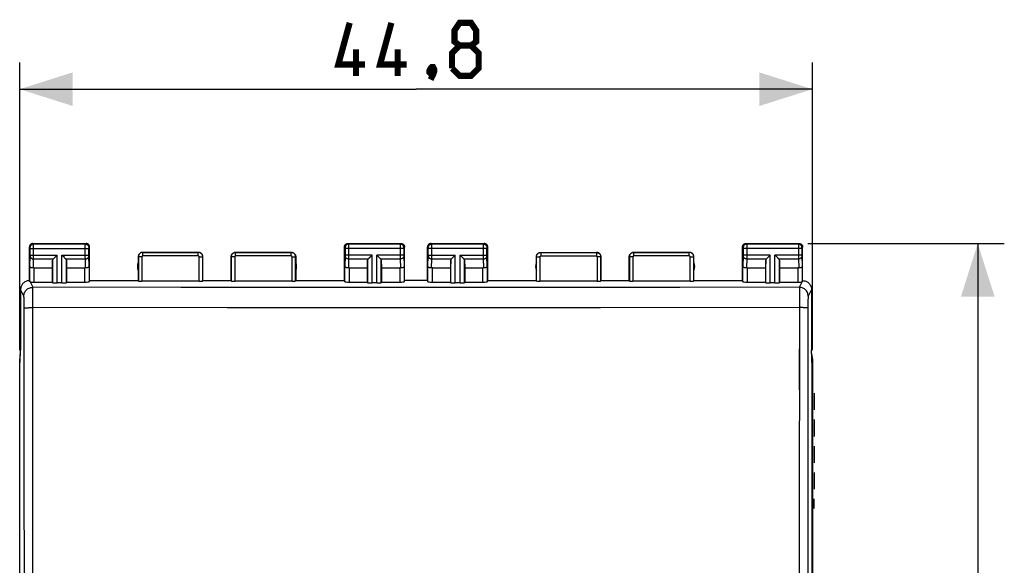
# Model space of a CAD drawing. Units: millimetres. Extents: x 87 to 216, y 86 to 156.
# Drawn here: x 160 to 216, y 117 to 148 of the extents above; entities that cross this region are included whole.
import ezdxf

# ---------------------------------------------------------------- set-up
doc = ezdxf.new("R2010")
doc.units = ezdxf.units.MM
doc.header["$LTSCALE"] = 16.335
doc.layers.get('0').update_dxf_attribs({"linetype": 'CONTINUOUS'})
for name, color, linetype in [('ASSI', 7, 'CONTINUOUS'), ('CURVE', 7, 'CONTINUOUS'), ('RACCORDO', 7, 'CONTINUOUS')]:
    doc.layers.add(name, color=color, linetype=linetype)
doc.styles.get("Standard").update_dxf_attribs({"font": 'txt', "width": 0.8})
doc.dimstyles.new('DIMSTYLE_1', dxfattribs={"dimtxt": 3, "dimasz": 3, "dimexe": 1.5, "dimexo": 0.5, "dimgap": 0.75, "dimtad": 1, "dimtxsty": 'STANDARD', "dimblk": '_FILLED', "dimblk1": '_FILLED', "dimblk2": '_FILLED', "dimcen": 0.09, "dimazin": 2, "dimtfac": 1, "dimtofl": 0, "dimtmove": 0, "dimatfit": 3, "dimldrblk": '_FILLED', "dimfxl": 1, "dimtolj": 1, "dimarcsym": 0})

# ---------------------------------------------------------------- blocks, each defined once
blk = doc.blocks.new('_FILLED')
at = {"color": 0, "linetype": 'BYBLOCK'}
blk.add_solid([(0, 0), (-1, 0.317), (-1, -0.317)], dxfattribs=at)
blk = doc.blocks.new('*D0')
at = {"color": 7, "linetype": 'CONTINUOUS'}
for p, q in [((160.024, 129.161), (160.024, 145.395)), ((204.824, 129.161), (204.824, 145.395)), ((160.024, 143.895), (182.424, 143.895)), ((204.824, 143.895), (182.424, 143.895))]:
    blk.add_line(p, q, dxfattribs=at)
at = {"color": 7, "linetype": 'CONTINUOUS', "xscale": 3, "yscale": 3, "zscale": 3, "rotation": 180}
blk.add_blockref('_FILLED', (160.024, 143.895), dxfattribs=at)
at = {"color": 7, "linetype": 'CONTINUOUS', "xscale": 3, "yscale": 3, "zscale": 3}
blk.add_blockref('_FILLED', (204.824, 143.895), dxfattribs=at)
blk = doc.blocks.new('*D1')
at = {"color": 7, "linetype": 'CONTINUOUS'}
for p, q in [((204.574, 135.178), (215.671, 135.178)), ((214.171, 135.178), (214.171, 110.678)), ((214.171, 86.178), (214.171, 110.678)), ((204.574, 86.178), (215.671, 86.178))]:
    blk.add_line(p, q, dxfattribs=at)
at = {"color": 7, "linetype": 'CONTINUOUS', "xscale": 3, "yscale": 3, "zscale": 3}
for p, rotation in [((214.171, 135.178), 90), ((214.171, 86.178), 270)]:
    blk.add_blockref('_FILLED', p, dxfattribs=dict(at, rotation=rotation))

msp = doc.modelspace()

# ---------------------------------------------------------------- linework, layer by layer
at = {"color": 7, "linetype": 'CONTINUOUS', "const_width": 0.35}
for points in [[(179.531, 145.288), (178.031, 145.288), (178.674, 147.645)], [(181.889, 145.288), (180.389, 145.288), (181.031, 147.645)], [(184.889, 146.359), (184.603, 146.574), (184.603, 147.216), (184.889, 147.645), (185.531, 147.645), (185.817, 147.216), (185.817, 146.574), (185.531, 146.359), (185.96, 145.931), (185.96, 145.074), (185.531, 144.645), (184.889, 144.645), (184.46, 145.074)], [(184.46, 145.074), (184.46, 145.931), (184.889, 146.359), (185.531, 146.359)], [(179.031, 144.645), (179.031, 146.145)], [(181.389, 144.645), (181.389, 146.145)], [(183.389, 145.145), (183.46, 145.002), (183.46, 144.931), (183.317, 144.788), (183.246, 144.788), (183.174, 144.859), (183.174, 144.931), (183.246, 145.074), (183.317, 145.145), (183.389, 145.145)], [(183.46, 144.931), (183.389, 144.716), (183.246, 144.431)]]:
    msp.add_lwpolyline(points, dxfattribs=at)
at = {"layer": 'ASSI', "color": 7, "linetype": 'CONTINUOUS'}
for p, q in [((160.574, 133.078), (160.574, 134.978)), ((160.774, 135.178), (163.774, 135.178)), ((163.974, 133.078), (163.974, 134.978)), ((166.974, 134.678), (170.124, 134.678)), ((172.224, 134.678), (175.374, 134.678)), ((178.374, 133.078), (178.374, 134.978)), ((178.574, 135.178), (181.574, 135.178)), ((181.774, 133.078), (181.774, 134.978)), ((183.074, 133.078), (183.074, 134.978)), ((183.274, 135.178), (186.274, 135.178)), ((186.474, 133.078), (186.474, 134.978)), ((189.474, 134.678), (192.624, 134.678)), ((194.724, 134.678), (197.874, 134.678)), ((200.874, 133.078), (200.874, 134.978)), ((201.074, 135.178), (204.074, 135.178)), ((204.274, 133.078), (204.274, 134.978)), ((161.887, 134.236), (161.874, 133.8)), ((162.001, 134.386), (162.117, 134.502)), ((162.019, 134.404), (162.039, 134.423)), ((162.078, 134.462), (162.098, 134.482)), ((162.117, 134.502), (162.137, 134.522)), ((162.431, 134.502), (162.411, 134.522)), ((162.548, 134.386), (162.431, 134.502)), ((162.471, 134.462), (162.451, 134.482)), ((162.529, 134.404), (162.51, 134.423)), ((162.661, 134.236), (162.674, 133.8)), ((166.724, 134.428), (166.724, 133.078)), ((170.374, 133.078), (170.374, 134.428)), ((171.974, 133.078), (171.974, 134.428)), ((175.624, 134.428), (175.624, 133.078)), ((179.687, 134.236), (179.674, 133.8)), ((179.801, 134.386), (179.917, 134.502)), ((179.819, 134.404), (179.839, 134.423)), ((179.878, 134.462), (179.898, 134.482)), ((179.917, 134.502), (179.937, 134.522)), ((180.231, 134.502), (180.211, 134.522)), ((180.348, 134.386), (180.231, 134.502)), ((180.271, 134.462), (180.251, 134.482)), ((180.329, 134.404), (180.31, 134.423)), ((180.461, 134.236), (180.474, 133.8)), ((184.387, 134.236), (184.374, 133.8)), ((184.501, 134.386), (184.617, 134.502)), ((184.519, 134.404), (184.539, 134.423)), ((184.578, 134.462), (184.598, 134.482)), ((184.617, 134.502), (184.637, 134.522)), ((184.931, 134.502), (184.911, 134.522)), ((185.048, 134.386), (184.931, 134.502)), ((184.971, 134.462), (184.951, 134.482)), ((185.029, 134.404), (185.01, 134.423)), ((185.161, 134.236), (185.174, 133.8)), ((189.224, 133.078), (189.224, 134.428)), ((192.874, 133.078), (192.874, 134.428)), ((194.474, 133.078), (194.474, 134.428)), ((198.124, 133.078), (198.124, 134.428)), ((202.187, 134.236), (202.174, 133.8)), ((202.301, 134.386), (202.417, 134.502)), ((202.319, 134.404), (202.339, 134.423)), ((202.378, 134.462), (202.398, 134.482)), ((202.417, 134.502), (202.437, 134.522)), ((202.731, 134.502), (202.711, 134.522)), ((202.848, 134.386), (202.731, 134.502)), ((202.771, 134.462), (202.751, 134.482)), ((202.829, 134.404), (202.81, 134.423)), ((202.961, 134.236), (202.974, 133.8)), ((160.846, 133.8), (161.874, 133.8)), ((161.874, 133.8), (161.874, 132.999)), ((162.674, 133.8), (162.674, 132.999)), ((162.674, 133.8), (163.702, 133.8)), ((178.646, 133.8), (179.674, 133.8)), ((179.674, 133.8), (179.674, 132.999)), ((180.474, 133.8), (180.474, 132.999)), ((180.474, 133.8), (181.502, 133.8)), ((183.346, 133.8), (184.374, 133.8)), ((184.374, 133.8), (184.374, 132.999)), ((185.174, 133.8), (185.174, 132.999)), ((185.174, 133.8), (186.202, 133.8)), ((201.146, 133.8), (202.174, 133.8)), ((202.174, 133.8), (202.174, 132.999)), ((202.974, 133.8), (202.974, 132.999)), ((202.974, 133.8), (204.002, 133.8)), ((160.846, 132.999), (161.874, 132.999)), ((161.874, 132.999), (161.887, 132.96)), ((162.674, 132.999), (162.661, 132.96)), ((162.674, 132.999), (163.702, 132.999)), ((163.952, 133.012), (163.974, 133.078)), ((163.974, 133.078), (166.724, 133.078)), ((170.169, 133.052), (166.93, 133.052)), ((170.374, 133.078), (171.974, 133.078)), ((175.419, 133.052), (172.18, 133.052)), ((175.624, 133.078), (178.374, 133.078)), ((178.396, 133.012), (178.374, 133.078)), ((178.646, 132.999), (179.674, 132.999)), ((179.674, 132.999), (179.687, 132.96)), ((180.474, 132.999), (180.461, 132.96)), ((180.474, 132.999), (181.502, 132.999)), ((181.774, 133.078), (181.752, 133.012)), ((183.074, 133.078), (181.774, 133.078)), ((183.074, 133.078), (183.096, 133.012)), ((183.346, 132.999), (184.374, 132.999)), ((184.374, 132.999), (184.387, 132.96)), ((185.174, 132.999), (185.161, 132.96)), ((185.174, 132.999), (186.202, 132.999)), ((186.452, 133.012), (186.474, 133.078)), ((186.474, 133.078), (189.224, 133.078)), ((192.669, 133.052), (189.43, 133.052)), ((192.874, 133.078), (194.474, 133.078)), ((197.919, 133.052), (194.68, 133.052)), ((198.124, 133.078), (200.874, 133.078)), ((200.896, 133.012), (200.874, 133.078)), ((201.146, 132.999), (202.174, 132.999)), ((202.174, 132.999), (202.187, 132.96)), ((202.974, 132.999), (202.961, 132.96)), ((202.974, 132.999), (204.002, 132.999)), ((160.074, 132.578), (160.074, 129.178)), ((162.411, 132.947), (162.137, 132.947)), ((180.211, 132.947), (179.937, 132.947)), ((184.911, 132.947), (184.637, 132.947)), ((202.711, 132.947), (202.437, 132.947)), ((204.774, 132.578), (204.774, 129.178)), ((160.03, 128.196), (160.074, 129.178)), ((204.819, 128.196), (204.774, 129.178)), ((160.024, 92.694), (160.024, 128.661)), ((204.824, 128.661), (204.824, 92.694)), ((160.03, 93.159), (160.03, 128.196)), ((204.819, 93.159), (204.819, 128.196))]:
    msp.add_line(p, q, dxfattribs=at)
at = {"layer": 'ASSI', "color": 250, "linetype": 'CONTINUOUS'}
for p, q in [((160.614, 134.938), (160.574, 134.978)), ((160.614, 134.922), (160.614, 134.929)), ((160.614, 134.913), (160.614, 134.922)), ((160.614, 134.899), (160.614, 134.913)), ((160.614, 134.518), (160.614, 134.899)), ((160.614, 134.888), (163.934, 134.888)), ((160.814, 135.138), (160.774, 135.178)), ((163.735, 135.138), (160.814, 135.138)), ((160.814, 135.115), (160.814, 135.132)), ((160.814, 135.034), (160.814, 135.115)), ((160.814, 134.397), (160.814, 135.034)), ((163.734, 135.081), (163.735, 135.12)), ((163.734, 134.43), (163.734, 135.081)), ((163.735, 135.138), (163.774, 135.178)), ((163.934, 134.921), (163.934, 134.927)), ((163.934, 134.913), (163.934, 134.921)), ((163.934, 134.903), (163.934, 134.913)), ((163.934, 134.891), (163.934, 134.903)), ((163.934, 134.511), (163.934, 134.891)), ((163.935, 134.938), (163.974, 134.978)), ((170.119, 134.672), (166.979, 134.672)), ((166.98, 134.472), (166.98, 134.672)), ((170.119, 134.472), (170.119, 134.672)), ((175.369, 134.672), (172.229, 134.672)), ((172.23, 134.472), (172.23, 134.672)), ((175.369, 134.472), (175.369, 134.672)), ((178.374, 134.978), (178.414, 134.938)), ((178.414, 134.93), (178.414, 134.926)), ((178.414, 134.926), (178.414, 134.92)), ((178.414, 134.92), (178.414, 134.912)), ((178.414, 134.912), (178.414, 134.901)), ((178.414, 134.901), (178.414, 134.52)), ((181.734, 134.888), (178.414, 134.888)), ((178.574, 135.178), (178.614, 135.138)), ((181.535, 135.138), (178.614, 135.138)), ((178.614, 135.135), (178.614, 135.13)), ((178.614, 135.13), (178.614, 135.116)), ((178.614, 135.116), (178.614, 135.045)), ((178.614, 135.045), (178.614, 134.321)), ((181.535, 135.115), (181.534, 135.054)), ((181.534, 135.054), (181.534, 134.437)), ((181.574, 135.178), (181.535, 135.138)), ((181.734, 134.922), (181.734, 134.913)), ((181.734, 134.913), (181.734, 134.899)), ((181.734, 134.899), (181.734, 134.518)), ((181.774, 134.978), (181.735, 134.938)), ((183.114, 134.938), (183.074, 134.978)), ((183.114, 134.922), (183.114, 134.929)), ((183.114, 134.913), (183.114, 134.922)), ((183.114, 134.899), (183.114, 134.913)), ((183.114, 134.518), (183.114, 134.899)), ((186.434, 134.888), (183.114, 134.888)), ((183.314, 135.138), (183.274, 135.178)), ((186.235, 135.138), (183.314, 135.138)), ((183.314, 135.115), (183.314, 135.132)), ((183.314, 135.034), (183.314, 135.115)), ((183.314, 134.397), (183.314, 135.034)), ((186.234, 135.081), (186.235, 135.12)), ((186.234, 134.43), (186.234, 135.081)), ((186.235, 135.138), (186.274, 135.178)), ((186.434, 134.921), (186.434, 134.927)), ((186.434, 134.913), (186.434, 134.921)), ((186.434, 134.903), (186.434, 134.913)), ((186.434, 134.891), (186.434, 134.903)), ((186.434, 134.511), (186.434, 134.891)), ((186.435, 134.938), (186.474, 134.978)), ((189.48, 134.672), (189.48, 134.472)), ((189.48, 134.672), (192.619, 134.672)), ((192.619, 134.672), (192.619, 134.472)), ((197.869, 134.672), (194.729, 134.672)), ((194.73, 134.472), (194.73, 134.672)), ((197.869, 134.472), (197.869, 134.672)), ((200.874, 134.978), (200.914, 134.938)), ((200.914, 134.93), (200.914, 134.926)), ((200.914, 134.926), (200.914, 134.92)), ((200.914, 134.92), (200.914, 134.912)), ((200.914, 134.912), (200.914, 134.901)), ((200.914, 134.901), (200.914, 134.52)), ((204.234, 134.888), (200.914, 134.888)), ((201.074, 135.178), (201.114, 135.138)), ((204.035, 135.138), (201.114, 135.138)), ((201.114, 135.135), (201.114, 135.13)), ((201.114, 135.13), (201.114, 135.116)), ((201.114, 135.116), (201.114, 135.045)), ((201.114, 135.045), (201.114, 134.321)), ((204.035, 135.115), (204.034, 135.054)), ((204.034, 135.054), (204.034, 134.437)), ((204.074, 135.178), (204.035, 135.138)), ((204.234, 134.922), (204.234, 134.913)), ((204.234, 134.913), (204.234, 134.899)), ((204.234, 134.899), (204.234, 134.518)), ((204.274, 134.978), (204.235, 134.938)), ((160.596, 133.887), (160.614, 134.481)), ((160.614, 134.522), (162.137, 134.522)), ((160.614, 134.505), (160.614, 134.518)), ((160.614, 134.493), (160.614, 134.505)), ((160.614, 134.487), (160.614, 134.493)), ((160.614, 134.481), (160.614, 134.487)), ((160.799, 133.798), (160.814, 134.306)), ((160.814, 134.306), (160.814, 134.397)), ((160.814, 134.306), (161.921, 134.306)), ((161.887, 132.96), (161.887, 134.236)), ((162.137, 132.947), (162.137, 134.522)), ((162.411, 132.947), (162.411, 134.522)), ((162.411, 134.522), (163.934, 134.522)), ((162.628, 134.306), (163.735, 134.306)), ((162.661, 132.96), (162.661, 134.236)), ((163.735, 134.306), (163.734, 134.43)), ((163.75, 133.798), (163.735, 134.306)), ((163.934, 134.499), (163.934, 134.511)), ((163.934, 134.49), (163.934, 134.499)), ((163.934, 134.485), (163.934, 134.49)), ((163.934, 134.481), (163.934, 134.485)), ((163.952, 133.887), (163.934, 134.481)), ((166.73, 134.422), (166.73, 133.062)), ((166.93, 134.422), (166.73, 134.422)), ((166.93, 134.422), (166.93, 133.052)), ((170.119, 134.472), (166.98, 134.472)), ((170.169, 133.052), (170.169, 134.422)), ((170.169, 134.422), (170.369, 134.422)), ((170.369, 133.062), (170.369, 134.422)), ((171.98, 134.422), (171.98, 133.062)), ((172.18, 134.422), (171.98, 134.422)), ((172.18, 134.422), (172.18, 133.052)), ((175.369, 134.472), (172.23, 134.472)), ((175.419, 133.052), (175.419, 134.422)), ((175.419, 134.422), (175.619, 134.422)), ((175.619, 133.062), (175.619, 134.422)), ((178.414, 134.48), (178.396, 133.887)), ((179.937, 134.522), (178.414, 134.522)), ((178.414, 134.52), (178.414, 134.507)), ((178.414, 134.507), (178.414, 134.495)), ((178.414, 134.495), (178.414, 134.489)), ((178.614, 134.306), (178.599, 133.798)), ((178.614, 134.321), (178.614, 134.306)), ((178.614, 134.306), (179.721, 134.306)), ((179.687, 132.96), (179.687, 134.236)), ((179.937, 132.947), (179.937, 134.522)), ((180.211, 132.947), (180.211, 134.522)), ((181.734, 134.522), (180.211, 134.522)), ((180.428, 134.306), (181.535, 134.306)), ((180.461, 132.96), (180.461, 134.236)), ((181.534, 134.437), (181.535, 134.306)), ((181.535, 134.306), (181.55, 133.798)), ((181.734, 134.518), (181.734, 134.505)), ((181.734, 134.505), (181.734, 134.493)), ((181.734, 134.493), (181.734, 134.487)), ((181.734, 134.487), (181.734, 134.481)), ((181.734, 134.481), (181.752, 133.887)), ((183.096, 133.887), (183.114, 134.481)), ((183.114, 134.522), (184.637, 134.522)), ((183.114, 134.505), (183.114, 134.518)), ((183.299, 133.798), (183.314, 134.306)), ((183.314, 134.306), (183.314, 134.397)), ((183.314, 134.306), (184.421, 134.306)), ((184.387, 132.96), (184.387, 134.236)), ((184.637, 132.947), (184.637, 134.522)), ((184.911, 132.947), (184.911, 134.522)), ((184.911, 134.522), (186.434, 134.522)), ((185.128, 134.306), (186.235, 134.306)), ((185.161, 132.96), (185.161, 134.236)), ((186.235, 134.306), (186.234, 134.43)), ((186.25, 133.798), (186.235, 134.306)), ((186.434, 134.499), (186.434, 134.511)), ((186.434, 134.49), (186.434, 134.499)), ((186.434, 134.485), (186.434, 134.49)), ((186.434, 134.481), (186.434, 134.485)), ((186.452, 133.887), (186.434, 134.481)), ((189.23, 133.062), (189.23, 134.422)), ((189.23, 134.422), (189.43, 134.422)), ((189.43, 133.052), (189.43, 134.422)), ((189.48, 134.472), (192.619, 134.472)), ((192.669, 134.422), (192.669, 133.052)), ((192.869, 134.422), (192.669, 134.422)), ((192.869, 134.422), (192.869, 133.062)), ((194.48, 134.422), (194.48, 133.062)), ((194.68, 134.422), (194.48, 134.422)), ((194.68, 134.422), (194.68, 133.052)), ((197.869, 134.472), (194.73, 134.472)), ((197.919, 133.052), (197.919, 134.422)), ((197.919, 134.422), (198.119, 134.422)), ((198.119, 133.062), (198.119, 134.422)), ((200.914, 134.48), (200.896, 133.887)), ((202.437, 134.522), (200.914, 134.522)), ((200.914, 134.52), (200.914, 134.514)), ((200.914, 134.514), (200.914, 134.502)), ((200.914, 134.502), (200.914, 134.493)), ((200.914, 134.493), (200.914, 134.487)), ((201.114, 134.306), (201.099, 133.798)), ((201.114, 134.321), (201.114, 134.306)), ((201.114, 134.306), (202.221, 134.306)), ((202.187, 132.96), (202.187, 134.236)), ((202.437, 132.947), (202.437, 134.522)), ((202.711, 132.947), (202.711, 134.522)), ((204.234, 134.522), (202.711, 134.522)), ((202.928, 134.306), (204.035, 134.306)), ((202.961, 132.96), (202.961, 134.236)), ((204.034, 134.437), (204.035, 134.306)), ((204.035, 134.306), (204.05, 133.798)), ((204.234, 134.518), (204.234, 134.505)), ((204.234, 134.505), (204.234, 134.493)), ((204.234, 134.493), (204.234, 134.487)), ((204.234, 134.487), (204.234, 134.481)), ((204.234, 134.481), (204.252, 133.887)), ((160.596, 133.012), (160.596, 133.887)), ((160.846, 132.999), (160.846, 133.8)), ((163.702, 132.999), (163.702, 133.8)), ((163.952, 133.887), (163.952, 133.012)), ((178.396, 133.012), (178.396, 133.887)), ((178.646, 133.8), (178.646, 132.999)), ((181.502, 133.8), (181.502, 132.999)), ((181.752, 133.887), (181.752, 133.012)), ((183.096, 133.012), (183.096, 133.887)), ((183.346, 132.999), (183.346, 133.8)), ((186.202, 132.999), (186.202, 133.8)), ((186.452, 133.887), (186.452, 133.012)), ((200.896, 133.012), (200.896, 133.887)), ((201.146, 133.8), (201.146, 132.999)), ((204.002, 133.8), (204.002, 132.999)), ((204.252, 133.887), (204.252, 133.012)), ((160.609, 133.008), (160.761, 132.703)), ((204.088, 132.703), (204.24, 133.008)), ((160.261, 132.204), (160.074, 132.578)), ((160.761, 132.696), (160.761, 132.703)), ((169.134, 132.691), (160.761, 132.703)), ((160.761, 131.556), (160.761, 132.696)), ((176.738, 132.685), (169.134, 132.691)), ((183.804, 132.684), (176.738, 132.685)), ((190.6, 132.686), (183.804, 132.684)), ((197.33, 132.693), (190.6, 132.686)), ((204.088, 132.703), (197.33, 132.693)), ((204.774, 132.578), (204.587, 132.204)), ((160.274, 131.979), (160.272, 132.047)), ((160.275, 131.903), (160.274, 131.979)), ((160.276, 131.818), (160.275, 131.903)), ((204.574, 131.942), (204.573, 131.861)), ((160.278, 131.68), (160.276, 131.818)), ((160.278, 131.534), (160.278, 131.68)), ((160.286, 122.267), (160.278, 131.534)), ((160.767, 117.639), (160.761, 131.556)), ((171.743, 131.55), (160.761, 131.556)), ((183.802, 131.548), (171.743, 131.55)), ((192.846, 131.55), (183.802, 131.548)), ((204.087, 131.556), (192.846, 131.55)), ((204.087, 131.556), (204.085, 126.918)), ((204.57, 131.632), (204.566, 126.901)), ((204.571, 131.773), (204.57, 131.632)), ((204.573, 131.861), (204.571, 131.773)), ((204.566, 126.901), (204.56, 117.632)), ((160.29, 112.996), (160.286, 122.267)), ((160.767, 103.716), (160.766, 122.279)), ((204.081, 117.639), (204.081, 103.716)), ((204.56, 117.632), (204.559, 108.359))]:
    msp.add_line(p, q, dxfattribs=at)
at = {"layer": 'ASSI', "color": 7, "linetype": 'CONTINUOUS'}
for points in [[(160.774, 135.178), (160.753, 135.177), (160.733, 135.173), (160.713, 135.168), (160.693, 135.16), (160.674, 135.151), (160.656, 135.139), (160.64, 135.126), (160.626, 135.112), (160.613, 135.096), (160.601, 135.078), (160.592, 135.059), (160.584, 135.039), (160.579, 135.019), (160.575, 134.999), (160.574, 134.978)], [(163.974, 134.978), (163.973, 134.999), (163.97, 135.019), (163.965, 135.039), (163.957, 135.059), (163.947, 135.078), (163.936, 135.096), (163.923, 135.112), (163.908, 135.126), (163.892, 135.139), (163.874, 135.151), (163.856, 135.16), (163.836, 135.168), (163.816, 135.173), (163.795, 135.177), (163.774, 135.178)], [(166.974, 134.678), (166.948, 134.676), (166.923, 134.672), (166.897, 134.666), (166.873, 134.656), (166.849, 134.644), (166.827, 134.63), (166.807, 134.613), (166.789, 134.595), (166.772, 134.575), (166.758, 134.553), (166.746, 134.529), (166.736, 134.505), (166.73, 134.479), (166.726, 134.454), (166.724, 134.428)], [(170.374, 134.428), (170.373, 134.454), (170.369, 134.479), (170.362, 134.505), (170.353, 134.529), (170.341, 134.553), (170.326, 134.575), (170.31, 134.595), (170.292, 134.613), (170.272, 134.63), (170.25, 134.644), (170.226, 134.656), (170.201, 134.666), (170.176, 134.672), (170.15, 134.676), (170.124, 134.678)], [(171.974, 134.428), (171.976, 134.454), (171.98, 134.479), (171.986, 134.505), (171.996, 134.529), (172.008, 134.553), (172.022, 134.575), (172.039, 134.595), (172.057, 134.613), (172.077, 134.63), (172.099, 134.644), (172.123, 134.656), (172.147, 134.666), (172.173, 134.672), (172.198, 134.676), (172.224, 134.678)], [(175.374, 134.678), (175.4, 134.676), (175.426, 134.672), (175.451, 134.666), (175.476, 134.656), (175.5, 134.644), (175.522, 134.63), (175.542, 134.613), (175.56, 134.595), (175.576, 134.575), (175.591, 134.553), (175.603, 134.529), (175.612, 134.505), (175.619, 134.479), (175.623, 134.454), (175.624, 134.428)], [(178.374, 134.978), (178.375, 134.999), (178.379, 135.019), (178.384, 135.039), (178.392, 135.059), (178.401, 135.078), (178.413, 135.096), (178.426, 135.112), (178.44, 135.126), (178.456, 135.139), (178.474, 135.151), (178.493, 135.16), (178.513, 135.168), (178.533, 135.173), (178.553, 135.177), (178.574, 135.178)], [(181.574, 135.178), (181.595, 135.177), (181.616, 135.173), (181.636, 135.168), (181.656, 135.16), (181.674, 135.151), (181.692, 135.139), (181.708, 135.126), (181.723, 135.112), (181.736, 135.096), (181.747, 135.078), (181.757, 135.059), (181.765, 135.039), (181.77, 135.019), (181.773, 134.999), (181.774, 134.978)], [(183.274, 135.178), (183.253, 135.177), (183.233, 135.173), (183.213, 135.168), (183.193, 135.16), (183.174, 135.151), (183.156, 135.139), (183.14, 135.126), (183.126, 135.112), (183.113, 135.096), (183.101, 135.078), (183.092, 135.059), (183.084, 135.039), (183.079, 135.019), (183.075, 134.999), (183.074, 134.978)], [(186.474, 134.978), (186.473, 134.999), (186.47, 135.019), (186.465, 135.039), (186.457, 135.059), (186.447, 135.078), (186.436, 135.096), (186.423, 135.112), (186.408, 135.126), (186.392, 135.139), (186.374, 135.151), (186.356, 135.16), (186.336, 135.168), (186.316, 135.173), (186.295, 135.177), (186.274, 135.178)], [(189.224, 134.428), (189.226, 134.454), (189.23, 134.479), (189.236, 134.505), (189.246, 134.529), (189.258, 134.553), (189.272, 134.575), (189.289, 134.595), (189.307, 134.613), (189.327, 134.63), (189.349, 134.644), (189.373, 134.656), (189.397, 134.666), (189.423, 134.672), (189.448, 134.676), (189.474, 134.678)], [(192.874, 134.428), (192.873, 134.454), (192.869, 134.479), (192.862, 134.505), (192.853, 134.529), (192.841, 134.553), (192.826, 134.575), (192.81, 134.595), (192.792, 134.613), (192.772, 134.63), (192.75, 134.644), (192.726, 134.656), (192.701, 134.666), (192.676, 134.672), (192.65, 134.676), (192.624, 134.678)], [(194.474, 134.428), (194.476, 134.454), (194.48, 134.479), (194.486, 134.505), (194.496, 134.529), (194.508, 134.553), (194.522, 134.575), (194.539, 134.595), (194.557, 134.613), (194.577, 134.63), (194.599, 134.644), (194.623, 134.656), (194.647, 134.666), (194.673, 134.672), (194.698, 134.676), (194.724, 134.678)], [(198.124, 134.428), (198.123, 134.454), (198.119, 134.479), (198.112, 134.505), (198.103, 134.529), (198.091, 134.553), (198.076, 134.575), (198.06, 134.595), (198.042, 134.613), (198.022, 134.63), (198, 134.644), (197.976, 134.656), (197.951, 134.666), (197.926, 134.672), (197.9, 134.676), (197.874, 134.678)], [(200.874, 134.978), (200.875, 134.999), (200.879, 135.019), (200.884, 135.039), (200.892, 135.059), (200.901, 135.078), (200.913, 135.096), (200.926, 135.112), (200.94, 135.126), (200.956, 135.139), (200.974, 135.151), (200.993, 135.16), (201.013, 135.168), (201.033, 135.173), (201.053, 135.177), (201.074, 135.178)], [(204.074, 135.178), (204.095, 135.177), (204.116, 135.173), (204.136, 135.168), (204.156, 135.16), (204.174, 135.151), (204.192, 135.139), (204.208, 135.126), (204.223, 135.112), (204.236, 135.096), (204.247, 135.078), (204.257, 135.059), (204.265, 135.039), (204.27, 135.019), (204.273, 134.999), (204.274, 134.978)], [(161.921, 134.306), (161.934, 134.32), (161.95, 134.335), (161.966, 134.351), (161.983, 134.368), (162.001, 134.386)], [(162.628, 134.306), (162.614, 134.319), (162.599, 134.334), (162.583, 134.351), (162.566, 134.368), (162.548, 134.386)], [(179.721, 134.306), (179.734, 134.32), (179.75, 134.335), (179.766, 134.351), (179.783, 134.368), (179.801, 134.386)], [(180.428, 134.306), (180.414, 134.319), (180.399, 134.334), (180.383, 134.351), (180.366, 134.368), (180.348, 134.386)], [(184.421, 134.306), (184.434, 134.32), (184.45, 134.335), (184.466, 134.351), (184.483, 134.368), (184.501, 134.386)], [(185.128, 134.306), (185.114, 134.319), (185.099, 134.334), (185.083, 134.351), (185.066, 134.368), (185.048, 134.386)], [(202.221, 134.306), (202.234, 134.32), (202.25, 134.335), (202.266, 134.351), (202.283, 134.368), (202.301, 134.386)], [(202.928, 134.306), (202.914, 134.319), (202.899, 134.334), (202.883, 134.351), (202.866, 134.368), (202.848, 134.386)], [(160.799, 133.798), (160.774, 133.796), (160.75, 133.796), (160.725, 133.798), (160.702, 133.802), (160.68, 133.808), (160.66, 133.816), (160.642, 133.825), (160.627, 133.836), (160.614, 133.847), (160.605, 133.86), (160.599, 133.874), (160.596, 133.887)], [(163.952, 133.887), (163.951, 133.876), (163.947, 133.865), (163.94, 133.855), (163.932, 133.845), (163.922, 133.835), (163.909, 133.827), (163.896, 133.819), (163.881, 133.813), (163.864, 133.807), (163.846, 133.802), (163.828, 133.799), (163.808, 133.797), (163.789, 133.796), (163.769, 133.796), (163.75, 133.798)], [(178.599, 133.798), (178.579, 133.796), (178.56, 133.796), (178.54, 133.797), (178.521, 133.799), (178.502, 133.802), (178.484, 133.807), (178.468, 133.813), (178.453, 133.819), (178.439, 133.827), (178.427, 133.835), (178.416, 133.845), (178.408, 133.855), (178.402, 133.865), (178.398, 133.876), (178.396, 133.887)], [(181.752, 133.887), (181.75, 133.874), (181.744, 133.86), (181.734, 133.847), (181.722, 133.836), (181.707, 133.825), (181.689, 133.816), (181.668, 133.808), (181.646, 133.802), (181.623, 133.798), (181.599, 133.796), (181.574, 133.796), (181.55, 133.798)], [(183.299, 133.798), (183.274, 133.796), (183.25, 133.796), (183.225, 133.798), (183.202, 133.802), (183.18, 133.808), (183.16, 133.816), (183.142, 133.825), (183.127, 133.836), (183.114, 133.847), (183.105, 133.86), (183.099, 133.874), (183.096, 133.887)], [(186.452, 133.887), (186.451, 133.876), (186.447, 133.865), (186.44, 133.855), (186.432, 133.845), (186.422, 133.835), (186.409, 133.827), (186.396, 133.819), (186.381, 133.813), (186.364, 133.807), (186.346, 133.802), (186.328, 133.799), (186.308, 133.797), (186.289, 133.796), (186.269, 133.796), (186.25, 133.798)], [(201.099, 133.798), (201.079, 133.796), (201.06, 133.796), (201.04, 133.797), (201.021, 133.799), (201.002, 133.802), (200.984, 133.807), (200.968, 133.813), (200.953, 133.819), (200.939, 133.827), (200.927, 133.835), (200.916, 133.845), (200.908, 133.855), (200.902, 133.865), (200.898, 133.876), (200.896, 133.887)], [(204.252, 133.887), (204.25, 133.874), (204.244, 133.86), (204.234, 133.847), (204.222, 133.836), (204.207, 133.825), (204.189, 133.816), (204.168, 133.808), (204.146, 133.802), (204.123, 133.798), (204.099, 133.796), (204.074, 133.796), (204.05, 133.798)], [(160.574, 133.078), (160.531, 133.076), (160.488, 133.07), (160.446, 133.061), (160.404, 133.048), (160.363, 133.031), (160.324, 133.01), (160.287, 132.987), (160.253, 132.961), (160.221, 132.931), (160.191, 132.899), (160.165, 132.865), (160.142, 132.828), (160.121, 132.789), (160.104, 132.748), (160.091, 132.706), (160.082, 132.664), (160.076, 132.621), (160.074, 132.578)], [(160.609, 133.008), (160.605, 133.009), (160.602, 133.009), (160.6, 133.01), (160.598, 133.011), (160.597, 133.011), (160.596, 133.012)], [(204.252, 133.012), (204.252, 133.011), (204.251, 133.011), (204.249, 133.01), (204.247, 133.009), (204.244, 133.009), (204.24, 133.008)], [(204.274, 133.078), (204.317, 133.076), (204.36, 133.07), (204.403, 133.061), (204.445, 133.048), (204.486, 133.031), (204.525, 133.01), (204.562, 132.987), (204.596, 132.961), (204.628, 132.931), (204.657, 132.899), (204.683, 132.865), (204.707, 132.828), (204.727, 132.789), (204.744, 132.748), (204.757, 132.706), (204.767, 132.664), (204.772, 132.621), (204.774, 132.578)], [(160.065, 128.968), (160.057, 128.939), (160.043, 128.87), (160.032, 128.801), (160.026, 128.731), (160.024, 128.661)], [(204.824, 128.661), (204.822, 128.731), (204.816, 128.801), (204.806, 128.87), (204.792, 128.939), (204.784, 128.968)]]:
    msp.add_lwpolyline(points, dxfattribs=at)
at = {"layer": 'ASSI', "color": 250, "linetype": 'CONTINUOUS'}
for points in [[(160.614, 134.938), (160.615, 134.965), (160.62, 134.99), (160.629, 135.015), (160.64, 135.038), (160.655, 135.06), (160.672, 135.08), (160.692, 135.097), (160.714, 135.112), (160.737, 135.123), (160.762, 135.132), (160.787, 135.137), (160.814, 135.138)], [(160.614, 134.929), (160.614, 134.931), (160.614, 134.934), (160.614, 134.936), (160.614, 134.937), (160.614, 134.938), (160.614, 134.938)], [(160.814, 135.132), (160.814, 135.137), (160.814, 135.138)], [(163.735, 135.12), (163.735, 135.13), (163.735, 135.133), (163.735, 135.136), (163.735, 135.138), (163.735, 135.138)], [(163.735, 135.138), (163.761, 135.137), (163.787, 135.132), (163.811, 135.123), (163.835, 135.112), (163.857, 135.097), (163.876, 135.08), (163.894, 135.06), (163.908, 135.038), (163.92, 135.015), (163.928, 134.99), (163.933, 134.965), (163.935, 134.938)], [(163.934, 134.927), (163.934, 134.931), (163.934, 134.932), (163.935, 134.934), (163.935, 134.935), (163.935, 134.936), (163.935, 134.937), (163.935, 134.937), (163.935, 134.938), (163.935, 134.938), (163.935, 134.938)], [(166.979, 134.672), (166.953, 134.671), (166.928, 134.667), (166.902, 134.66), (166.878, 134.651), (166.855, 134.639), (166.833, 134.625), (166.812, 134.608), (166.794, 134.59), (166.777, 134.569), (166.763, 134.547), (166.751, 134.524), (166.742, 134.5), (166.735, 134.474), (166.731, 134.449), (166.73, 134.422)], [(170.369, 134.422), (170.368, 134.449), (170.363, 134.474), (170.357, 134.5), (170.347, 134.524), (170.335, 134.547), (170.321, 134.569), (170.305, 134.59), (170.286, 134.608), (170.266, 134.625), (170.244, 134.639), (170.221, 134.651), (170.196, 134.66), (170.171, 134.667), (170.145, 134.671), (170.119, 134.672)], [(172.229, 134.672), (172.203, 134.671), (172.178, 134.667), (172.152, 134.66), (172.128, 134.651), (172.105, 134.639), (172.083, 134.625), (172.062, 134.608), (172.044, 134.59), (172.027, 134.569), (172.013, 134.547), (172.001, 134.524), (171.992, 134.5), (171.985, 134.474), (171.981, 134.449), (171.98, 134.422)], [(175.619, 134.422), (175.618, 134.449), (175.613, 134.474), (175.607, 134.5), (175.597, 134.524), (175.585, 134.547), (175.571, 134.569), (175.555, 134.59), (175.536, 134.608), (175.516, 134.625), (175.494, 134.639), (175.471, 134.651), (175.446, 134.66), (175.421, 134.667), (175.395, 134.671), (175.369, 134.672)], [(178.614, 135.138), (178.587, 135.137), (178.562, 135.132), (178.537, 135.123), (178.514, 135.112), (178.492, 135.097), (178.472, 135.08), (178.455, 135.06), (178.44, 135.038), (178.429, 135.015), (178.42, 134.99), (178.415, 134.965), (178.414, 134.938)], [(178.414, 134.938), (178.414, 134.938), (178.414, 134.938), (178.414, 134.938), (178.414, 134.937), (178.414, 134.937), (178.414, 134.936), (178.414, 134.935), (178.414, 134.934), (178.414, 134.933), (178.414, 134.931)], [(178.614, 135.138), (178.614, 135.138), (178.614, 135.137), (178.614, 135.135)], [(181.535, 135.138), (181.535, 135.137), (181.535, 135.132), (181.535, 135.115)], [(181.735, 134.938), (181.733, 134.965), (181.728, 134.99), (181.72, 135.015), (181.708, 135.038), (181.694, 135.06), (181.676, 135.08), (181.657, 135.097), (181.635, 135.112), (181.611, 135.123), (181.587, 135.132), (181.561, 135.137), (181.535, 135.138)], [(181.735, 134.938), (181.735, 134.938), (181.735, 134.937), (181.735, 134.936), (181.735, 134.934), (181.734, 134.931), (181.734, 134.929), (181.734, 134.922)], [(183.114, 134.938), (183.115, 134.965), (183.12, 134.99), (183.129, 135.015), (183.14, 135.038), (183.155, 135.06), (183.172, 135.08), (183.192, 135.097), (183.214, 135.112), (183.237, 135.123), (183.262, 135.132), (183.287, 135.137), (183.314, 135.138)], [(183.114, 134.929), (183.114, 134.931), (183.114, 134.934), (183.114, 134.936), (183.114, 134.937), (183.114, 134.938), (183.114, 134.938)], [(183.314, 135.132), (183.314, 135.137), (183.314, 135.138)], [(186.235, 135.12), (186.235, 135.13), (186.235, 135.133), (186.235, 135.136), (186.235, 135.138), (186.235, 135.138)], [(186.235, 135.138), (186.261, 135.137), (186.287, 135.132), (186.311, 135.123), (186.335, 135.112), (186.357, 135.097), (186.376, 135.08), (186.394, 135.06), (186.408, 135.038), (186.42, 135.015), (186.428, 134.99), (186.433, 134.965), (186.435, 134.938)], [(186.434, 134.927), (186.434, 134.931), (186.434, 134.932), (186.435, 134.934), (186.435, 134.935), (186.435, 134.936), (186.435, 134.937), (186.435, 134.937), (186.435, 134.938), (186.435, 134.938), (186.435, 134.938)], [(189.23, 134.422), (189.23, 134.434), (189.231, 134.446), (189.232, 134.458), (189.234, 134.471), (189.237, 134.484), (189.241, 134.496), (189.245, 134.509), (189.25, 134.522), (189.257, 134.535), (189.263, 134.548), (189.271, 134.561), (189.28, 134.573), (189.289, 134.584), (189.299, 134.596), (189.31, 134.606), (189.322, 134.616), (189.334, 134.626), (189.347, 134.634), (189.36, 134.642), (189.374, 134.649), (189.388, 134.655), (189.403, 134.66), (189.418, 134.665), (189.433, 134.668), (189.448, 134.67), (189.464, 134.672), (189.48, 134.672)], [(192.619, 134.672), (192.631, 134.672), (192.643, 134.671), (192.655, 134.67), (192.668, 134.668), (192.681, 134.665), (192.694, 134.661), (192.707, 134.656), (192.72, 134.651), (192.733, 134.645), (192.745, 134.638), (192.758, 134.63), (192.77, 134.622), (192.782, 134.612), (192.793, 134.602), (192.803, 134.591), (192.813, 134.58), (192.823, 134.567), (192.831, 134.555), (192.839, 134.541), (192.846, 134.527), (192.852, 134.513), (192.857, 134.499), (192.861, 134.484), (192.865, 134.469), (192.867, 134.453), (192.868, 134.438), (192.869, 134.422)], [(194.729, 134.672), (194.703, 134.671), (194.678, 134.667), (194.652, 134.66), (194.628, 134.651), (194.605, 134.639), (194.583, 134.625), (194.562, 134.608), (194.544, 134.59), (194.527, 134.569), (194.513, 134.547), (194.501, 134.524), (194.492, 134.5), (194.485, 134.474), (194.481, 134.449), (194.48, 134.422)], [(198.119, 134.422), (198.118, 134.449), (198.113, 134.474), (198.107, 134.5), (198.097, 134.524), (198.085, 134.547), (198.071, 134.569), (198.055, 134.59), (198.036, 134.608), (198.016, 134.625), (197.994, 134.639), (197.971, 134.651), (197.946, 134.66), (197.921, 134.667), (197.895, 134.671), (197.869, 134.672)], [(201.114, 135.138), (201.087, 135.137), (201.062, 135.132), (201.037, 135.123), (201.014, 135.112), (200.992, 135.097), (200.972, 135.08), (200.955, 135.06), (200.94, 135.038), (200.929, 135.015), (200.92, 134.99), (200.915, 134.965), (200.914, 134.938)], [(200.914, 134.938), (200.914, 134.938), (200.914, 134.938), (200.914, 134.938), (200.914, 134.937), (200.914, 134.937), (200.914, 134.936), (200.914, 134.935), (200.914, 134.934), (200.914, 134.933), (200.914, 134.931)], [(201.114, 135.138), (201.114, 135.138), (201.114, 135.137), (201.114, 135.135)], [(204.035, 135.138), (204.035, 135.137), (204.035, 135.132), (204.035, 135.115)], [(204.235, 134.938), (204.233, 134.965), (204.228, 134.99), (204.22, 135.015), (204.208, 135.038), (204.194, 135.06), (204.176, 135.08), (204.157, 135.097), (204.135, 135.112), (204.111, 135.123), (204.087, 135.132), (204.061, 135.137), (204.035, 135.138)], [(204.235, 134.938), (204.235, 134.938), (204.235, 134.937), (204.235, 134.936), (204.235, 134.934), (204.234, 134.931), (204.234, 134.929), (204.234, 134.922)], [(160.614, 134.479), (160.616, 134.456), (160.621, 134.434), (160.63, 134.413), (160.641, 134.393), (160.656, 134.374), (160.673, 134.357), (160.693, 134.342), (160.715, 134.329), (160.738, 134.319), (160.763, 134.312), (160.788, 134.307), (160.814, 134.306)], [(163.735, 134.306), (163.76, 134.307), (163.786, 134.312), (163.811, 134.319), (163.834, 134.329), (163.856, 134.342), (163.875, 134.357), (163.893, 134.374), (163.907, 134.393), (163.919, 134.413), (163.927, 134.434), (163.933, 134.456), (163.934, 134.479)], [(166.98, 134.472), (166.974, 134.472), (166.969, 134.471), (166.964, 134.47), (166.959, 134.468), (166.954, 134.466), (166.95, 134.463), (166.946, 134.46), (166.942, 134.456), (166.939, 134.452), (166.936, 134.447), (166.934, 134.443), (166.932, 134.438), (166.931, 134.433), (166.93, 134.428), (166.93, 134.422)], [(170.169, 134.422), (170.169, 134.428), (170.168, 134.433), (170.167, 134.438), (170.165, 134.443), (170.162, 134.447), (170.159, 134.452), (170.156, 134.456), (170.152, 134.46), (170.148, 134.463), (170.144, 134.466), (170.139, 134.468), (170.134, 134.47), (170.129, 134.471), (170.124, 134.472), (170.119, 134.472)], [(172.23, 134.472), (172.224, 134.472), (172.219, 134.471), (172.214, 134.47), (172.209, 134.468), (172.204, 134.466), (172.2, 134.463), (172.196, 134.46), (172.192, 134.456), (172.189, 134.452), (172.186, 134.447), (172.184, 134.443), (172.182, 134.438), (172.181, 134.433), (172.18, 134.428), (172.18, 134.422)], [(175.419, 134.422), (175.419, 134.428), (175.418, 134.433), (175.417, 134.438), (175.415, 134.443), (175.412, 134.447), (175.409, 134.452), (175.406, 134.456), (175.402, 134.46), (175.398, 134.463), (175.394, 134.466), (175.389, 134.468), (175.384, 134.47), (175.379, 134.471), (175.374, 134.472), (175.369, 134.472)], [(178.414, 134.489), (178.414, 134.483), (178.414, 134.482)], [(178.614, 134.306), (178.588, 134.307), (178.563, 134.312), (178.538, 134.319), (178.515, 134.329), (178.493, 134.342), (178.473, 134.357), (178.456, 134.374), (178.441, 134.393), (178.43, 134.413), (178.421, 134.434), (178.416, 134.456), (178.414, 134.479)], [(181.734, 134.479), (181.733, 134.456), (181.727, 134.434), (181.719, 134.413), (181.707, 134.393), (181.693, 134.374), (181.675, 134.357), (181.656, 134.342), (181.634, 134.329), (181.611, 134.319), (181.586, 134.312), (181.56, 134.307), (181.535, 134.306)], [(183.114, 134.49), (183.114, 134.493), (183.114, 134.505)], [(183.114, 134.481), (183.114, 134.484), (183.114, 134.49)], [(183.114, 134.479), (183.116, 134.456), (183.121, 134.434), (183.13, 134.413), (183.141, 134.393), (183.156, 134.374), (183.173, 134.357), (183.193, 134.342), (183.215, 134.329), (183.238, 134.319), (183.263, 134.312), (183.288, 134.307), (183.314, 134.306)], [(186.235, 134.306), (186.26, 134.307), (186.286, 134.312), (186.311, 134.319), (186.334, 134.329), (186.356, 134.342), (186.375, 134.357), (186.393, 134.374), (186.407, 134.393), (186.419, 134.413), (186.427, 134.434), (186.433, 134.456), (186.434, 134.479)], [(189.43, 134.422), (189.43, 134.425), (189.43, 134.427), (189.43, 134.43), (189.43, 134.432), (189.431, 134.435), (189.432, 134.437), (189.433, 134.44), (189.434, 134.442), (189.435, 134.445), (189.436, 134.448), (189.438, 134.45), (189.44, 134.453), (189.441, 134.455), (189.443, 134.457), (189.446, 134.459), (189.448, 134.461), (189.45, 134.463), (189.453, 134.465), (189.456, 134.466), (189.458, 134.468), (189.461, 134.469), (189.464, 134.47), (189.467, 134.471), (189.47, 134.472), (189.473, 134.472), (189.476, 134.472), (189.48, 134.472)], [(192.619, 134.472), (192.621, 134.472), (192.624, 134.472), (192.626, 134.472), (192.629, 134.471), (192.631, 134.471), (192.634, 134.47), (192.637, 134.469), (192.639, 134.468), (192.642, 134.467), (192.644, 134.466), (192.647, 134.464), (192.649, 134.462), (192.652, 134.46), (192.654, 134.458), (192.656, 134.456), (192.658, 134.454), (192.66, 134.451), (192.661, 134.449), (192.663, 134.446), (192.664, 134.443), (192.666, 134.441), (192.667, 134.438), (192.667, 134.435), (192.668, 134.432), (192.669, 134.429), (192.669, 134.426), (192.669, 134.422)], [(194.73, 134.472), (194.724, 134.472), (194.719, 134.471), (194.714, 134.47), (194.709, 134.468), (194.704, 134.466), (194.7, 134.463), (194.696, 134.46), (194.692, 134.456), (194.689, 134.452), (194.686, 134.447), (194.684, 134.443), (194.682, 134.438), (194.681, 134.433), (194.68, 134.428), (194.68, 134.422)], [(197.919, 134.422), (197.919, 134.428), (197.918, 134.433), (197.917, 134.438), (197.915, 134.443), (197.912, 134.447), (197.909, 134.452), (197.906, 134.456), (197.902, 134.46), (197.898, 134.463), (197.894, 134.466), (197.889, 134.468), (197.884, 134.47), (197.879, 134.471), (197.874, 134.472), (197.869, 134.472)], [(200.914, 134.487), (200.914, 134.483), (200.914, 134.482)], [(201.114, 134.306), (201.088, 134.307), (201.063, 134.312), (201.038, 134.319), (201.015, 134.329), (200.993, 134.342), (200.973, 134.357), (200.956, 134.374), (200.941, 134.393), (200.93, 134.413), (200.921, 134.434), (200.916, 134.456), (200.914, 134.479)], [(204.234, 134.479), (204.233, 134.456), (204.227, 134.434), (204.219, 134.413), (204.207, 134.393), (204.193, 134.374), (204.175, 134.357), (204.156, 134.342), (204.134, 134.329), (204.111, 134.319), (204.086, 134.312), (204.06, 134.307), (204.035, 134.306)], [(160.261, 132.204), (160.264, 132.256), (160.272, 132.308), (160.286, 132.358), (160.304, 132.407), (160.328, 132.453), (160.357, 132.497), (160.39, 132.538), (160.427, 132.575), (160.467, 132.608), (160.511, 132.636), (160.558, 132.66), (160.607, 132.679), (160.657, 132.692), (160.709, 132.7), (160.761, 132.703)], [(204.088, 132.703), (204.088, 132.696), (204.087, 132.683), (204.081, 117.639)], [(204.587, 132.204), (204.585, 132.256), (204.576, 132.308), (204.563, 132.358), (204.544, 132.407), (204.52, 132.453), (204.492, 132.497), (204.459, 132.538), (204.422, 132.575), (204.381, 132.608), (204.337, 132.636), (204.291, 132.66), (204.242, 132.679), (204.191, 132.692), (204.14, 132.7), (204.088, 132.703)], [(160.272, 132.047), (160.271, 132.077), (160.27, 132.104), (160.268, 132.128), (160.267, 132.149), (160.266, 132.166), (160.265, 132.181), (160.264, 132.192), (160.262, 132.2), (160.261, 132.204)], [(204.587, 132.204), (204.586, 132.2), (204.585, 132.192), (204.584, 132.181), (204.582, 132.166), (204.581, 132.149), (204.58, 132.128), (204.579, 132.104), (204.578, 132.077), (204.577, 132.047), (204.576, 132.015), (204.574, 131.942)], [(160.278, 131.534), (160.282, 131.537), (160.291, 131.539), (160.305, 131.541), (160.324, 131.543), (160.347, 131.545), (160.374, 131.547), (160.406, 131.548), (160.441, 131.55), (160.48, 131.551), (160.522, 131.552), (160.567, 131.553), (160.613, 131.554), (160.661, 131.555), (160.711, 131.555), (160.761, 131.556)], [(204.57, 131.534), (204.566, 131.537), (204.557, 131.539), (204.544, 131.541), (204.525, 131.543), (204.502, 131.545), (204.474, 131.547), (204.443, 131.548), (204.407, 131.55), (204.368, 131.551), (204.326, 131.552), (204.282, 131.553), (204.235, 131.554), (204.187, 131.555), (204.138, 131.555), (204.087, 131.556)]]:
    msp.add_lwpolyline(points, dxfattribs=at)
at = {"layer": 'ASSI', "color": 7, "linetype": 'CONTINUOUS'}
for centre, start, end in [((167.174, 133.878), 154.1581, 205.8419), ((175.174, 133.878), 334.1581, 25.8419), ((189.674, 133.878), 154.1581, 205.8419), ((197.674, 133.878), 334.1581, 25.8419)]:
    msp.add_arc(centre, 0.5, start, end, dxfattribs=at)
for centre, major_axis, ratio, start_param, end_param in [((162.137, 134.233), (0.25, 0), 0.57735, 2.617994, 3.124139), ((162.411, 134.233), (0.25, 0), 0.57735, 0.017453, 0.523599), ((179.937, 134.233), (0.25, 0), 0.57735, 2.617994, 3.124139), ((180.211, 134.233), (0.25, 0), 0.57735, 0.017453, 0.523599), ((184.637, 134.233), (0.25, 0), 0.57735, 2.617994, 3.124139), ((184.911, 134.233), (0.25, 0), 0.57735, 0.017453, 0.523599), ((202.437, 134.233), (0.25, 0), 0.57735, 2.617994, 3.124139), ((202.711, 134.233), (0.25, 0), 0.57735, 0.017453, 0.523599), ((160.846, 133.656), (0.25, 0), 0.57735, 1.570796, 1.761831), ((163.702, 133.656), (0.25, 0), 0.57735, 1.379762, 1.570796), ((178.646, 133.656), (0.25, 0), 0.57735, 1.570796, 1.761831), ((181.502, 133.656), (0.25, 0), 0.57735, 1.379762, 1.570796), ((183.346, 133.656), (0.25, 0), 0.57735, 1.570796, 1.761831), ((186.202, 133.656), (0.25, 0), 0.57735, 1.379762, 1.570796), ((201.146, 133.656), (0.25, 0), 0.57735, 1.570796, 1.761831), ((204.002, 133.656), (0.25, 0), 0.57735, 1.379762, 1.570796), ((160.574, 132.578), (-0.989, 3.043), 0.048913, -1.443649, -1.421751), ((160.846, 133.012), (0.25, 0), 0.052408, -2.825346, -1.570796), ((163.702, 133.012), (0.25, 0), 0.052408, -1.570796, -0.017453), ((166.93, 133.062), (0.2, 0), 0.052408, -3.124139, -1.570796), ((170.169, 133.062), (0.2, 0), 0.052408, -1.570796, -0.017453), ((172.18, 133.062), (0.2, 0), 0.052408, -3.124139, -1.570796), ((175.419, 133.062), (0.2, 0), 0.052408, -1.570796, -0.017453), ((178.646, 133.012), (0.25, 0), 0.052408, -3.124139, -1.570796), ((181.502, 133.012), (0.25, 0), 0.052408, -1.570796, -0.017453), ((183.346, 133.012), (0.25, 0), 0.052408, -3.124139, -1.570796), ((186.202, 133.012), (0.25, 0), 0.052408, -1.570796, -0.017453), ((189.43, 133.062), (0.2, 0), 0.052408, -3.124139, -1.570796), ((192.669, 133.062), (0.2, 0), 0.052408, -1.570796, -0.017453), ((194.68, 133.062), (0.2, 0), 0.052408, -3.124139, -1.570796), ((197.919, 133.062), (0.2, 0), 0.052408, -1.570796, -0.017453), ((201.146, 133.012), (0.25, 0), 0.052408, -3.124139, -1.570796), ((204.002, 133.012), (0.25, 0), 0.052408, -1.570796, -0.316246), ((204.275, 132.578), (0.989, 3.043), 0.048913, 1.421751, 1.443649), ((162.137, 132.96), (0.25, 0), 0.052408, -3.124139, -1.570796), ((162.411, 132.96), (0.25, 0), 0.052408, -1.570796, -0.017453), ((179.937, 132.96), (0.25, 0), 0.052408, -3.124139, -1.570796), ((180.211, 132.96), (0.25, 0), 0.052408, -1.570796, -0.017453), ((184.637, 132.96), (0.25, 0), 0.052408, -3.124139, -1.570796), ((184.911, 132.96), (0.25, 0), 0.052408, -1.570796, -0.017453), ((202.437, 132.96), (0.25, 0), 0.052408, -3.124139, -1.570796), ((202.711, 132.96), (0.25, 0), 0.052408, -1.570796, -0.017453)]:
    msp.add_ellipse(centre, major_axis=major_axis, ratio=ratio, start_param=start_param, end_param=end_param, dxfattribs=at)
at = {"layer": 'CURVE', "color": 250, "linetype": 'CONTINUOUS'}
for p, q in [((204.924, 126.724), (204.924, 125.774)), ((204.924, 125.231), (204.924, 124.281)), ((204.924, 123.738), (204.924, 122.788)), ((204.924, 122.245), (204.924, 121.295)), ((204.924, 120.209), (204.924, 120.752))]:
    msp.add_line(p, q, dxfattribs=at)
at = {"layer": 'RACCORDO', "color": 7, "linetype": 'CONTINUOUS'}
for p, q in [((160.024, 92.694), (160.024, 128.661)), ((204.824, 128.661), (204.824, 92.694))]:
    msp.add_line(p, q, dxfattribs=at)
for points in [[(160.065, 128.968), (160.057, 128.939), (160.043, 128.87), (160.032, 128.801), (160.026, 128.731), (160.024, 128.661)], [(204.824, 128.661), (204.822, 128.731), (204.816, 128.801), (204.806, 128.87), (204.792, 128.939), (204.784, 128.968)]]:
    msp.add_lwpolyline(points, dxfattribs=at)

# ---------------------------------------------------------------- dimensions: what is measured, and where the dimension line sits
at = {"color": 7, "linetype": 'CONTINUOUS'}
for base, p1, p2, angle, picture, middle in [((160.024, 143.895), (204.824, 128.661), (160.024, 128.661), 180, '*D0', (178.031, 143.895)), ((214.171, 86.178), (204.074, 135.178), (204.074, 86.178), 270, '*D1', (214.171, 108.321))]:
    dim = msp.add_linear_dim(base=base, p1=p1, p2=p2, angle=angle, dimstyle='DIMSTYLE_1', dxfattribs=at)
    dim.commit()
    dim.dimension.update_dxf_attribs({"geometry": picture, "text_midpoint": middle, "dimtype": 160})

doc.saveas('drawing.dxf')
